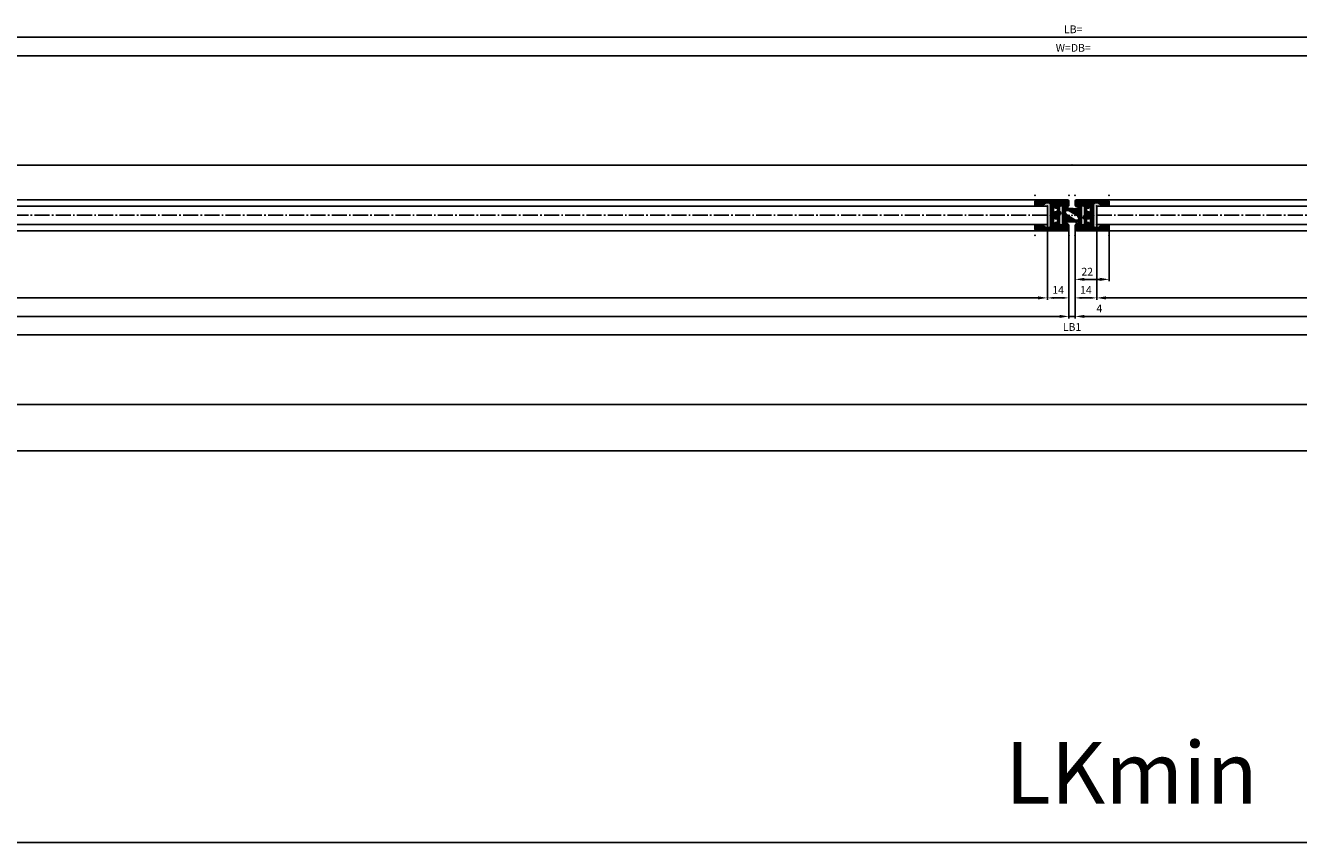
# Model space of a CAD drawing. Units: millimetres. Extents: x -3200 to 5852, y -3000 to 2395.
# Drawn here: x -678 to 147, y -1406 to -877 of the extents above; entities that cross this region are included whole.
import ezdxf

# ---------------------------------------------------------------- set-up
doc = ezdxf.new("R2010")
doc.units = ezdxf.units.MM
doc.linetypes.add('AM_DIN_G_W050', pattern=[13.75, 9.75, -1.5, 1, -1.5])
for name, color, linetype in [('-layer', 7, 'Continuous'), ('centerline-Mittellinie', 92, 'AM_DIN_G_W050'), ('dimension-Bemassung', 2, 'Continuous'), ('dimension-Bemassung_1_20', 5, 'Continuous'), ('hatching-Schraffur', 5, 'Continuous'), ('helpline-Hilfslinie', 2, 'Continuous'), ('insert point -Einfügepunkt', 1, 'Continuous'), ('outline-Körperkante', 7, 'Continuous'), ('phantom-fiktive Kanten', 1, 'Continuous')]:
    doc.layers.add(name, color=color, linetype=linetype)
doc.styles.add('Text_50', font='txt.shx', dxfattribs={"height": 40})
doc.dimstyles.new('Bemassung_1_20', dxfattribs={"dimtxt": 40, "dimasz": 40, "dimexe": 1.25, "dimexo": 0.6, "dimgap": 20, "dimtad": 1, "dimdec": 1, "dimtxsty": 'Text_50', "dimcen": 2.5, "dimadec": 0, "dimazin": 0, "dimtfac": 1, "dimtdec": 1, "dimtmove": 0, "dimatfit": 3, "dimfxl": 1, "dimarcsym": 0})
doc.dimstyles.new('Details', dxfattribs={"dimtxt": 5, "dimasz": 6, "dimexe": 1.25, "dimexo": 0.625, "dimgap": 2, "dimtad": 1, "dimdec": 1, "dimtxsty": 'Standard', "dimcen": 2.5, "dimadec": 0, "dimazin": 0, "dimtfac": 1, "dimtdec": 1, "dimtmove": 0, "dimatfit": 3, "dimfxl": 1, "dimarcsym": 0})
doc.dimstyles.new('Details_Pfeil_schmal', dxfattribs={"dimtxt": 5, "dimasz": 4, "dimexe": 1.25, "dimexo": 0.625, "dimgap": 2, "dimtad": 1, "dimdec": 1, "dimtxsty": 'Standard', "dimcen": 2.5, "dimadec": 0, "dimazin": 0, "dimtfac": 1, "dimtdec": 1, "dimtmove": 0, "dimatfit": 3, "dimfxl": 1, "dimarcsym": 0})

# ---------------------------------------------------------------- blocks, each defined once
blk = doc.blocks.new('GR_EB_OF_Wand_Eingang_LB1_6000_W2770')
at = {"layer": 'centerline-Mittellinie'}
blk.add_line((-1387.5, 32.5), (1387.5, 32.5), dxfattribs=at)
at = {"layer": 'insert point -Einfügepunkt'}
for p in [(0, 32.5), (0, 0)]:
    blk.add_point(p, dxfattribs=at)
blk = doc.blocks.new('323788')
at = {"layer": 'hatching-Schraffur'}
h = blk.add_hatch(dxfattribs=at)
h.set_pattern_fill('ANSI31', color=256, scale=4, style=0)
h.set_pattern_definition([(45, (-199.6956, -340.93387), (-0.3535534, 0.3535534), [])])
h.paths.add_polyline_path([(0, 0), (7, 0, -0.414214), (8, -1), (8, -2.68, -0.267949), (7.5, -3.54, 0.267949), (7, -4.41), (7, -9, 0.414214), (8, -10), (9, -10, 0.414214), (10, -9), (10, 11, 0.414214), (9, 12), (6.66, 12, 0.284352), (5.77, 11.45), (5.2, 10.32, 0.661381), (5.44, 10.04), (7.75, 10.76, -0.564412), (8.46, 10.28), (8.05, 2.94, -0.398078), (7.06, 2), (0.5, 2), (0, 1.5), (-0.5, 2), (-7.06, 2, -0.398078), (-8.05, 2.94), (-8.46, 10.28, -0.564412), (-7.75, 10.76), (-5.44, 10.04, 0.661381), (-5.2, 10.32), (-5.77, 11.45, 0.284352), (-6.66, 12), (-9, 12, 0.414214), (-10, 11), (-10, -9, 0.414214), (-9, -10), (-8, -10, 0.414214), (-7, -9), (-7, -4.41, 0.267949), (-7.5, -3.54, -0.267949), (-8, -2.68), (-8, -1, -0.414214), (-7, 0)])
at = {"layer": 'outline-Körperkante'}
for points in [[(7.87, 10.8), (5.44, 10.04, -0.661381), (5.2, 10.32), (5.77, 11.45, -0.284352), (6.66, 12), (6.66, 12), (9, 12, -0.414214), (10, 11), (10, -9, -0.414214), (9, -10), (8, -10, -0.414214), (7, -9), (7, -4.41, -0.267949), (7.5, -3.54, 0.267949), (8, -2.68), (8, -1, 0.414214), (7, 0), (0, 0), (-7, 0, 0.414214), (-8, -1), (-8, -2.68, 0.267949), (-7.5, -3.54, -0.267949), (-7, -4.41), (-7, -9, -0.414214), (-8, -10), (-9, -10, -0.414214), (-10, -9), (-10, 11, -0.414214), (-9, 12), (-6.66, 12), (-6.66, 12, -0.284352), (-5.77, 11.45), (-5.2, 10.32, -0.661381), (-5.44, 10.04), (-7.87, 10.8)], [(-7.75, 10.76, 0.564412), (-8.46, 10.28), (-8.05, 2.94, 0.398078), (-7.06, 2), (-0.5, 2), (0, 1.5), (0.5, 2), (7.06, 2), (7.06, 2), (7.06, 2, 0.398078), (8.05, 2.94), (8.46, 10.28, 0.564412), (7.75, 10.76)]]:
    blk.add_lwpolyline(points, format="xyb", dxfattribs=at)
for points in [[(-7.06, 2), (-7.06, 2)], [(-7.06, 2), (-7.06, 2)], [(7.06, 2), (7.06, 2)]]:
    blk.add_lwpolyline(points, close=True, dxfattribs=at)
blk = doc.blocks.new('323788_LR12_Mitteldichtungsprofil')
at = {"layer": 'insert point -Einfügepunkt'}
for p in [(-13, 0), (0, 0), (13, 0), (-6, -14), (0, -12), (6, -14), (-13, -22), (-6, -22), (6, -22), (13, -22)]:
    blk.add_point(p, dxfattribs=at)
at = {"layer": 'hatching-Schraffur'}
blk.add_blockref('323788', (0, -12), dxfattribs=at)
blk = doc.blocks.new('323788_LR12_Mitteldichtungsprofil_')
at = {"layer": 'insert point -Einfügepunkt'}
blk.add_point((0, 2), dxfattribs=at)
blk.add_blockref('323788_LR12_Mitteldichtungsprofil', (0, 0), dxfattribs=at)
blk = doc.blocks.new('319140')
at = {"layer": 'hatching-Schraffur'}
h = blk.add_hatch(dxfattribs=at)
h.set_pattern_fill('ANSI31', color=256, scale=4, style=0)
h.set_pattern_definition([(45, (-601.24483, -466.18743), (-0.3535534, 0.3535534), [])])
h.paths.add_polyline_path([(4.58, 13.67, 0.104722), (4.55, 13.92), (3.69, 16.18, 0.913658), (2.73, 15.91), (3.1, 13.88, -0.184541), (2.97, 13.18), (0.14, 8.52, -0.36538), (-4.76, 6.88), (-7.93, 8.14, 0.557209), (-8.07, 8.04), (-7.44, 0.73, 0.389485), (-6.65, 0), (-5.18, 0, 0.414214), (-4.68, 0.5), (-4.68, 0.8, -1), (-2.28, 0.8), (-2.28, 0.5, 0.414214), (-1.78, 0), (-1.78, -0.3, 1), (-0.98, -0.3), (-0.98, 0), (1.02, 0), (1.02, -0.3, 1), (1.82, -0.3), (1.82, 0, 0.414214), (2.32, 0.5), (2.32, 0.8, -1), (4.72, 0.8), (4.72, 0.5, 0.414214), (5.22, 0), (6.68, 0, 0.389485), (7.48, 0.73), (8.11, 8.03, 0.565078), (7.97, 8.14), (5.08, 6.91, -0.55488), (4.25, 7.5)])
h.paths.add_polyline_path([(5.37, 5.2, -0.414214), (6.17, 4.4), (6.17, 4, -0.41374), (5.37, 3.2), (0.02, 3.19), (-0.08, 3.19, 0.765336), (-2.58, 3.19), (-5.33, 3.2, -0.41374), (-6.13, 4), (-6.13, 4.4, -0.414214), (-5.33, 5.2)], flags=16)
at = {"layer": 'outline-Körperkante'}
for points in [[(1.82, -0.3), (1.82, 0, 0.414214), (2.32, 0.5), (2.32, 0.8, -1), (4.72, 0.8), (4.72, 0.5, 0.414214), (5.22, 0), (6.68, 0, 0.389485), (7.48, 0.73), (8.11, 8.03, 0.565078), (7.97, 8.14), (5.08, 6.91, -0.55488), (4.25, 7.5), (4.58, 13.67, 0.104722), (4.55, 13.92), (3.69, 16.18, 0.913658), (2.73, 15.91), (3.1, 13.88, -0.184541), (2.97, 13.18), (0.14, 8.52, -0.36538), (-4.76, 6.88), (-7.93, 8.14, 0.557209), (-8.07, 8.04), (-7.44, 0.73, 0.389485), (-6.65, 0), (-5.18, 0, 0.414214), (-4.68, 0.5), (-4.68, 0.8, -1), (-2.28, 0.8), (-2.28, 0.5, 0.414214), (-1.78, 0), (-1.78, -0.3)], [(-1.78, -0.29, 1.01043), (-0.98, -0.3), (-0.98, 0), (1.02, 0), (1.02, -0.3, 1.01043), (1.82, -0.29)]]:
    blk.add_lwpolyline(points, format="xyb", dxfattribs=at)
blk.add_lwpolyline([(-5.33, 3.2, -0.41374), (-6.13, 4), (-6.13, 4.4, -0.414214), (-5.33, 5.2), (5.37, 5.2, -0.414214), (6.17, 4.4), (6.17, 4, -0.41374), (5.37, 3.2), (0.02, 3.19), (-0.08, 3.19, 0.765336), (-2.58, 3.19)], format="xyb", close=True, dxfattribs=at)
blk.add_point((4.59, 13.8), dxfattribs=at)
blk = doc.blocks.new('319140_LR12_Mitteldichtung_')
at = {"layer": 'insert point -Einfügepunkt'}
blk.add_point((0, 0), dxfattribs=at)
at = {"layer": 'outline-Körperkante'}
blk.add_blockref('319140', (-0.02, -8.15), dxfattribs=at)
blk = doc.blocks.new('326240')
at = {"layer": 'hatching-Schraffur'}
h = blk.add_hatch(dxfattribs=at)
h.set_pattern_fill('ANSI31', color=256, scale=4, style=0)
h.set_pattern_definition([(45, (-561.53145, -464.6578), (-0.3535534, 0.3535534), [])])
h.paths.add_polyline_path([(-5.06, 6), (-4.82, 4.09), (-6.16, 3.56, 0.51839), (-6.27, 3.08), (-3.64, 0.1, 0.124566), (-3.52, 0.02, 0.087973), (-3.42, 0), (4.31, 0, 0.105522), (4.44, 0.03, 0.10689), (4.54, 0.1), (7.17, 3.08, 0.243854), (7.23, 3.35, 0.243432), (7.05, 3.56), (5.67, 4.11), (5.95, 5.94, -0.235273), (6.15, 6.34, -0.235398), (6.58, 6.42), (9.14, 5.99, 0.378468), (9.5, 6.16, 0.270487), (7.89, 7.93), (-7.06, 11.92, -0.577298), (-8.74, 12.37), (-15.55, 14.2), (-22.62, 11.7, 0.997781), (-22.09, 10.19), (-16.1, 12.28), (-9.26, 10.44, -0.590465), (-7.58, 9.96), (-7.44, 9.96, -0.497605), (-8.25, 7.69, 0.126331), (-8.82, 6.41, 0.464677), (-8.49, 6.1), (-5.61, 6.43, -0.412145)])
h.paths.add_polyline_path([(-2.3, 7), (3.2, 7, -0.414214), (4.2, 6), (4.2, 2.5, -0.414214), (3.2, 1.5), (-2.3, 1.5, -0.414214), (-3.3, 2.5), (-3.3, 6, -0.414214)], flags=16)
at = {"layer": 'outline-Körperkante'}
for p, q in [((-22.62, 11.7), (-15.55, 14.2)), ((-22.09, 10.19), (-16.1, 12.28)), ((-16.1, 12.28), (-9.26, 10.44)), ((-15.55, 14.2), (-8.74, 12.37)), ((-7.58, 9.96), (-7.44, 9.96)), ((7.89, 7.93), (-7.06, 11.92)), ((-8.49, 6.1), (-5.61, 6.43)), ((-6.27, 3.08), (-3.64, 0.1)), ((-4.82, 4.09), (-6.16, 3.56)), ((-5.06, 6), (-4.82, 4.09)), ((-3.42, 0), (4.31, 0)), ((4.54, 0.1), (7.17, 3.08)), ((5.67, 4.11), (5.95, 5.94)), ((7.05, 3.56), (5.67, 4.11)), ((6.58, 6.42), (9.14, 5.99))]:
    blk.add_line(p, q, dxfattribs=at)
blk.add_lwpolyline([(-2.3, 7), (3.2, 7, -0.414214), (4.2, 6), (4.2, 2.5, -0.414214), (3.2, 1.5), (-2.3, 1.5, -0.414214), (-3.3, 2.5), (-3.3, 6, -0.414214)], format="xyb", close=True, dxfattribs=at)
for centre, radius, start, end in [((-22.35, 10.94), 0.8, 109.50017, 289.24555), ((-8.55, 9.74), 1, 12.77214, 135.01359), ((-7.77, 12.63), 1, 195.01341, 315.00442), ((-8.71, 9.13), 1.51, 287.5691, 33.38973), ((-6.05, 5.94), 2.81, 141.46951, 170.01201), ((-8.52, 6.39), 0.3, 161.98539, 276.65297), ((-6.05, 3.28), 0.3, 111.81951, 221.42662), ((-5.55, 5.94), 0.5, 0, 96.65297), ((-3.42, 0.3), 0.302, 221.41525, 245.60514), ((-3.42, 0.3), 0.298, 245.57873, 269.9651), ((4.31, 0.3), 0.302, 269.95995, 294.13465), ((4.31, 0.3), 0.297, 294.14933, 318.58849), ((6.45, 5.94), 0.5, 126.95563, 179.91312), ((6.45, 5.94), 0.5, 73.97469, 126.95932), ((6.94, 3.28), 0.3, 13.44257, 68.20001), ((6.94, 3.28), 0.3, 318.63208, 13.44945), ((7.18, 5.66), 2.37, 12.13475, 72.67706), ((9.22, 6.28), 0.3, 254.07154, 336.99174)]:
    blk.add_arc(centre, radius, start, end, dxfattribs=at)
for p in [(-16.1, 12.28), (-15.55, 14.2), (-9.26, 10.44), (-8.74, 12.37), (-4.82, 4.09)]:
    blk.add_point(p, dxfattribs=at)
blk = doc.blocks.new('326240_LR12_Seitenabschlussdichtung_m_Lippe')
at = {"layer": 'insert point -Einfügepunkt'}
blk.add_point((0, 0), dxfattribs=at)
blk.add_point((0, 0), dxfattribs=at)
at = {"layer": 'outline-Körperkante'}
blk.add_blockref('326240', (-0.45, -6.1), dxfattribs=at)
blk = doc.blocks.new('GR_LR12_Laufflügel_links_FB1405')
at = {"layer": 'hatching-Schraffur'}
for points in [[(-1393, -6), (-1393, 6), (-1385, 6), (-1385, 8, -0.414214), (-1386, 7), (-1390.59, 7, -0.267949), (-1391.46, 7.5, 0.267949), (-1392.32, 8), (-1394, 8, 0.414214), (-1395, 7), (-1395, 0), (-1395, -7, 0.414214), (-1394, -8), (-1392.32, -8, 0.267949), (-1391.46, -7.5, -0.267949), (-1390.59, -7), (-1386, -7, -0.414214), (-1385, -8), (-1385, -6)], [(-14, 7, 0.414214), (-15, 8), (-16.68, 8, 0.267949), (-17.54, 7.5, -0.267949), (-18.41, 7), (-23, 7, -0.414214), (-24, 8), (-24, 6), (-16, 6), (-16, -6), (-24, -6), (-24, -8, -0.414214), (-23, -7), (-18.41, -7, -0.267949), (-17.54, -7.5, 0.267949), (-16.68, -8), (-15, -8, 0.414214), (-14, -7), (-14, 0)]]:
    blk.add_hatch(color=256, dxfattribs=at).paths.add_polyline_path(points)
at = {"layer": 'centerline-Mittellinie'}
blk.add_line((-16, 0), (-1393, 0), dxfattribs=at)
at = {"layer": 'insert point -Einfügepunkt'}
blk.add_point((0, 0), dxfattribs=at)
at = {"layer": 'outline-Körperkante'}
for p, q in [((-1386, 10), (-23, 10)), ((-1393, 6), (-1393, -6)), ((-16, 6), (-1393, 6)), ((-1385, 8), (-1385, 6)), ((-24, 8), (-24, 6)), ((-16, -6), (-16, 6)), ((-1393, -6), (-16, -6)), ((-1385, -8), (-1385, -6)), ((-24, -8), (-24, -6)), ((-23, -10), (-1386, -10))]:
    blk.add_line(p, q, dxfattribs=at)
at = {"layer": 'dimension-Bemassung', "rotation": 270}
blk.add_blockref('323788_LR12_Mitteldichtungsprofil_', (-2, 0), dxfattribs=at)
at = {"layer": 'hatching-Schraffur', "xscale": -1, "rotation": 90}
blk.add_blockref('326240_LR12_Seitenabschlussdichtung_m_Lippe', (-1407, 0), dxfattribs=at)
at = {"layer": 'helpline-Hilfslinie', "rotation": 90}
blk.add_blockref('323788_LR12_Mitteldichtungsprofil_', (-1407, 0), dxfattribs=at)
at = {"layer": 'outline-Körperkante', "rotation": 270}
blk.add_blockref('319140_LR12_Mitteldichtung_', (-3.15, 0), dxfattribs=at)
blk = doc.blocks.new('GR_LR12_Laufflügel_rechts_FB1405')
at = {"layer": 'hatching-Schraffur'}
for points in [[(14, 0), (14, -7, 0.414214), (15, -8), (16.68, -8, 0.267949), (17.54, -7.5, -0.267949), (18.41, -7), (23, -7, -0.414214), (24, -8), (24, -6), (16, -6), (16, 6), (24, 6), (24, 8, -0.414214), (23, 7), (18.41, 7, -0.267949), (17.54, 7.5, 0.267949), (16.68, 8), (15, 8, 0.414214), (14, 7)], [(1393, -6), (1385, -6), (1385, -8, -0.414214), (1386, -7), (1390.59, -7, -0.267949), (1391.46, -7.5, 0.267949), (1392.32, -8), (1394, -8, 0.414214), (1395, -7), (1395, 0), (1395, 7, 0.414214), (1394, 8), (1392.32, 8, 0.267949), (1391.46, 7.5, -0.267949), (1390.59, 7), (1386, 7, -0.414214), (1385, 8), (1385, 6), (1393, 6)]]:
    blk.add_hatch(color=256, dxfattribs=at).paths.add_polyline_path(points)
at = {"layer": 'centerline-Mittellinie'}
for p, q in [((16, 0), (1333.81, 0)), ((1347.49, 0), (1393, 0))]:
    blk.add_line(p, q, dxfattribs=at)
at = {"layer": 'insert point -Einfügepunkt'}
blk.add_point((0, 0), dxfattribs=at)
at = {"layer": 'outline-Körperkante'}
for p, q in [((1386, 10), (23, 10)), ((16, -6), (16, 6)), ((16, 6), (1393, 6)), ((24, 8), (24, 6)), ((1385, 8), (1385, 6)), ((1393, 6), (1393, -6)), ((1393, -6), (16, -6)), ((24, -8), (24, -6)), ((1385, -8), (1385, -6)), ((23, -10), (1386, -10))]:
    blk.add_line(p, q, dxfattribs=at)
at = {"layer": 'dimension-Bemassung', "xscale": -1, "rotation": 90}
blk.add_blockref('323788_LR12_Mitteldichtungsprofil_', (2, 0), dxfattribs=at)
at = {"layer": 'hatching-Schraffur', "rotation": 270}
blk.add_blockref('326240_LR12_Seitenabschlussdichtung_m_Lippe', (1407, 0), dxfattribs=at)
at = {"layer": 'helpline-Hilfslinie', "xscale": -1, "rotation": 270}
blk.add_blockref('323788_LR12_Mitteldichtungsprofil_', (1407, 0), dxfattribs=at)
at = {"layer": 'outline-Körperkante', "rotation": 90}
blk.add_blockref('319140_LR12_Mitteldichtung_', (3.15, 0), dxfattribs=at)
blk = doc.blocks.new('*D95')
at = {"layer": 'Defpoints', "color": 0}
for p in [(-1407, -6.88), (-2, -8.28), (-2, -65.5)]:
    blk.add_point(p, dxfattribs=at)
at = {"layer": 'dimension-Bemassung', "color": 0, "lineweight": -2}
for p, q in [((-1407, -7.51), (-1407, -66.75)), ((-2, -8.91), (-2, -66.75)), ((-1401, -65.5), (-8, -65.5))]:
    blk.add_line(p, q, dxfattribs=at)
at = {"layer": 'dimension-Bemassung', "color": 0}
for points in [[(-1401, -64.5), (-1401, -66.5), (-1407, -65.5)], [(-8, -64.5), (-8, -66.5), (-2, -65.5)]]:
    blk.add_solid(points, dxfattribs=at)
at = {"layer": 'dimension-Bemassung', "color": 0, "insert": (-1370.81, -60.82), "char_height": 5, "attachment_point": 5}
blk.add_mtext('FB1', dxfattribs=at)
blk = doc.blocks.new('*D96')
at = {"layer": 'Defpoints', "color": 0}
for p in [(-2, -8.28), (2, -8.28), (2, -65.5)]:
    blk.add_point(p, dxfattribs=at)
at = {"layer": 'dimension-Bemassung', "color": 0, "lineweight": -2}
for p, q in [((-2, -8.91), (-2, -66.75)), ((2, -8.91), (2, -66.75)), ((-8, -65.5), (-14, -65.5)), ((-2, -65.5), (2, -65.5)), ((8, -65.5), (21.33, -65.5))]:
    blk.add_line(p, q, dxfattribs=at)
at = {"layer": 'dimension-Bemassung', "color": 0}
for points in [[(-8, -64.5), (-8, -66.5), (-2, -65.5)], [(8, -64.5), (8, -66.5), (2, -65.5)]]:
    blk.add_solid(points, dxfattribs=at)
at = {"layer": 'dimension-Bemassung', "color": 0, "insert": (17.67, -61), "char_height": 5, "attachment_point": 5}
blk.add_mtext('4', dxfattribs=at)
blk = doc.blocks.new('*D97')
at = {"layer": 'Defpoints', "color": 0}
for p in [(1407, -6.66), (2, -8.28), (1407, -65.5)]:
    blk.add_point(p, dxfattribs=at)
at = {"layer": 'dimension-Bemassung', "color": 0, "lineweight": -2}
for p, q in [((1407, -7.29), (1407, -66.75)), ((2, -8.91), (2, -66.75)), ((8, -65.5), (1401, -65.5))]:
    blk.add_line(p, q, dxfattribs=at)
at = {"layer": 'dimension-Bemassung', "color": 0}
for points in [[(8, -64.5), (8, -66.5), (2, -65.5)], [(1401, -64.5), (1401, -66.5), (1407, -65.5)]]:
    blk.add_solid(points, dxfattribs=at)
at = {"layer": 'dimension-Bemassung', "color": 0, "insert": (1364.99, -60.83), "char_height": 5, "attachment_point": 5}
blk.add_mtext('FB1', dxfattribs=at)
blk = doc.blocks.new('*D100')
at = {"layer": 'Defpoints', "color": 0}
for p in [(16, -4.72), (1393, -4.03), (16, -53.5)]:
    blk.add_point(p, dxfattribs=at)
at = {"layer": 'dimension-Bemassung', "color": 0, "lineweight": -2}
for p, q in [((16, -5.35), (16, -54.75)), ((1393, -4.66), (1393, -54.75)), ((1387, -53.5), (22, -53.5))]:
    blk.add_line(p, q, dxfattribs=at)
at = {"layer": 'dimension-Bemassung', "color": 0}
for points in [[(22, -52.5), (22, -54.5), (16, -53.5)], [(1387, -52.5), (1387, -54.5), (1393, -53.5)]]:
    blk.add_solid(points, dxfattribs=at)
at = {"layer": 'dimension-Bemassung', "color": 0, "insert": (1369.47, -48.8), "char_height": 5, "attachment_point": 5}
blk.add_mtext('GB1', dxfattribs=at)
blk = doc.blocks.new('*D101')
at = {"layer": 'Defpoints', "color": 0}
for p in [(16, -4.39), (2, -8.28), (2, -53.5)]:
    blk.add_point(p, dxfattribs=at)
at = {"layer": 'dimension-Bemassung', "color": 0, "lineweight": -2}
for p, q in [((16, -5.01), (16, -54.75)), ((2, -8.91), (2, -54.75)), ((12, -53.5), (6, -53.5))]:
    blk.add_line(p, q, dxfattribs=at)
at = {"layer": 'dimension-Bemassung', "color": 0}
for points in [[(6, -52.83), (6, -54.17), (2, -53.5)], [(12, -52.83), (12, -54.17), (16, -53.5)]]:
    blk.add_solid(points, dxfattribs=at)
at = {"layer": 'dimension-Bemassung', "color": 0, "insert": (9, -49), "char_height": 5, "attachment_point": 5}
blk.add_mtext('14', dxfattribs=at)
blk = doc.blocks.new('*D102')
at = {"layer": 'Defpoints', "color": 0}
for p in [(-16, -4.3), (-2, -6.66), (-16, -53.5)]:
    blk.add_point(p, dxfattribs=at)
at = {"layer": 'dimension-Bemassung', "color": 0, "lineweight": -2}
for p, q in [((-16, -4.92), (-16, -54.75)), ((-2, -7.29), (-2, -54.75)), ((-6, -53.5), (-12, -53.5))]:
    blk.add_line(p, q, dxfattribs=at)
at = {"layer": 'dimension-Bemassung', "color": 0}
for points in [[(-12, -52.83), (-12, -54.17), (-16, -53.5)], [(-6, -52.83), (-6, -54.17), (-2, -53.5)]]:
    blk.add_solid(points, dxfattribs=at)
at = {"layer": 'dimension-Bemassung', "color": 0, "insert": (-9, -49), "char_height": 5, "attachment_point": 5}
blk.add_mtext('14', dxfattribs=at)
blk = doc.blocks.new('*D103')
at = {"layer": 'Defpoints', "color": 0}
for p in [(-1393, -2.91), (-16, -6), (-1393, -53.5)]:
    blk.add_point(p, dxfattribs=at)
at = {"layer": 'dimension-Bemassung', "color": 0, "lineweight": -2}
for p, q in [((-1393, -3.54), (-1393, -54.75)), ((-16, -6.62), (-16, -54.75)), ((-22, -53.5), (-1387, -53.5))]:
    blk.add_line(p, q, dxfattribs=at)
at = {"layer": 'dimension-Bemassung', "color": 0}
for points in [[(-1387, -52.5), (-1387, -54.5), (-1393, -53.5)], [(-22, -52.5), (-22, -54.5), (-16, -53.5)]]:
    blk.add_solid(points, dxfattribs=at)
at = {"layer": 'dimension-Bemassung', "color": 0, "insert": (-1350.83, -48.8), "char_height": 5, "attachment_point": 5}
blk.add_mtext('GB1', dxfattribs=at)
blk = doc.blocks.new('*D106')
at = {"layer": 'Defpoints', "color": 0}
for p in [(-3000, -77.50006), (3000, -77.50006), (3000, -77.50006)]:
    blk.add_point(p, dxfattribs=at)
at = {"layer": 'dimension-Bemassung', "color": 0, "lineweight": -2}
for p, q in [((-3000, -76.87506), (-3000, -76.25006)), ((-2994, -77.50006), (2994, -77.50006)), ((3000, -76.87506), (3000, -76.25006))]:
    blk.add_line(p, q, dxfattribs=at)
at = {"layer": 'dimension-Bemassung', "color": 0}
for points in [[(-2994, -76.50006), (-2994, -78.50006), (-3000, -77.50006)], [(2994, -76.50006), (2994, -78.50006), (3000, -77.50006)]]:
    blk.add_solid(points, dxfattribs=at)
at = {"layer": 'dimension-Bemassung', "color": 0, "insert": (0, -73.00006), "char_height": 5, "attachment_point": 5}
blk.add_mtext('LB1', dxfattribs=at)
blk = doc.blocks.new('*D111')
at = {"layer": 'Defpoints', "color": 0}
for p in [(2, -7.83), (24, -7), (24, -41.5)]:
    blk.add_point(p, dxfattribs=at)
at = {"layer": 'dimension-Bemassung', "color": 0, "lineweight": -2}
for p, q in [((24, -7.62), (24, -42.75)), ((2, -8.46), (2, -42.75)), ((8, -41.5), (18, -41.5))]:
    blk.add_line(p, q, dxfattribs=at)
at = {"layer": 'dimension-Bemassung', "color": 0}
for points in [[(8, -40.5), (8, -42.5), (2, -41.5)], [(18, -40.5), (18, -42.5), (24, -41.5)]]:
    blk.add_solid(points, dxfattribs=at)
at = {"layer": 'dimension-Bemassung', "color": 0, "insert": (9.83, -37.17), "char_height": 5, "attachment_point": 5}
blk.add_mtext('22', dxfattribs=at)
blk = doc.blocks.new('*D118')
at = {"layer": 'Defpoints', "color": 0}
for p in [(1387.5, 115.3), (-1387.5, 69.64), (1387.5, 62.72)]:
    blk.add_point(p, dxfattribs=at)
at = {"layer": 'dimension-Bemassung', "color": 0, "lineweight": -2}
for p, q in [((-1387.5, 70.27), (-1387.5, 116.55)), ((1387.5, 63.34), (1387.5, 116.55)), ((-1381.5, 115.3), (1381.5, 115.3))]:
    blk.add_line(p, q, dxfattribs=at)
at = {"layer": 'dimension-Bemassung', "color": 0}
for points in [[(-1381.5, 116.3), (-1381.5, 114.3), (-1387.5, 115.3)], [(1381.5, 116.3), (1381.5, 114.3), (1387.5, 115.3)]]:
    blk.add_solid(points, dxfattribs=at)
at = {"layer": 'dimension-Bemassung', "color": 0, "insert": (0.81, 119.8), "char_height": 5, "attachment_point": 5}
blk.add_mtext('LB=', dxfattribs=at)
blk = doc.blocks.new('*D119')
at = {"layer": 'Defpoints', "color": 0}
for p in [(-1385, 103.3), (-1385, 46.06), (1385, 42.2)]:
    blk.add_point(p, dxfattribs=at)
at = {"layer": 'dimension-Bemassung', "color": 0, "lineweight": -2}
for p, q in [((-1385, 46.68), (-1385, 104.55)), ((1379, 103.3), (-1379, 103.3)), ((1385, 42.83), (1385, 104.55))]:
    blk.add_line(p, q, dxfattribs=at)
at = {"layer": 'dimension-Bemassung', "color": 0}
for points in [[(-1379, 104.3), (-1379, 102.3), (-1385, 103.3)], [(1379, 104.3), (1379, 102.3), (1385, 103.3)]]:
    blk.add_solid(points, dxfattribs=at)
at = {"layer": 'dimension-Bemassung', "color": 0, "insert": (0.81, 107.8), "char_height": 5, "attachment_point": 5}
blk.add_mtext('W=DB=', dxfattribs=at)
blk = doc.blocks.new('GR_TEP_LB6000_LK5988')
at = {"layer": 'insert point -Einfügepunkt'}
blk.add_point((0, 0), dxfattribs=at)
at = {"layer": 'phantom-fiktive Kanten'}
for p, q in [((-2994, 0), (2994, 0)), ((-2994, -155), (2994, -155)), ((2994, -185), (-2994, -185))]:
    blk.add_line(p, q, dxfattribs=at)
blk = doc.blocks.new('*D125')
at = {"layer": 'Defpoints', "color": 0}
for p in [(-2992, -152.5), (2992, -152.5), (2992, -406.27)]:
    blk.add_point(p, dxfattribs=at)
at = {"layer": 'dimension-Bemassung_1_20', "color": 0, "lineweight": -2}
for p, q in [((-2992, -153.1), (-2992, -407.52)), ((2992, -153.1), (2992, -407.52)), ((-2952, -406.27), (2952, -406.27))]:
    blk.add_line(p, q, dxfattribs=at)
at = {"layer": 'dimension-Bemassung_1_20', "color": 0}
for points in [[(-2952, -399.61), (-2952, -412.94), (-2992, -406.27)], [(2952, -399.61), (2952, -412.94), (2992, -406.27)]]:
    blk.add_solid(points, dxfattribs=at)
at = {"layer": 'dimension-Bemassung_1_20', "color": 0, "insert": (38.48, -366.27), "char_height": 40, "attachment_point": 5, "style": 'Text_50'}
blk.add_mtext('LKmin', dxfattribs=at)
blk = doc.blocks.new('GR_LR12_EB_OF_Eingang_W2770_EB6000')
for name, p in [('GR_EB_OF_Wand_Eingang_LB1_6000_W2770', (0, 0)), ('GR_TEP_LB6000_LK5988', (0, 32.5)), ('GR_LR12_Laufflügel_links_FB1405', (0, 0)), ('GR_LR12_Laufflügel_rechts_FB1405', (0, 0))]:
    blk.add_blockref(name, p)
at = {"layer": 'dimension-Bemassung'}
for base, p1, p2, text, picture, middle in [((1387.5, 115.3), (-1387.5, 69.64), (1387.5, 62.72), 'LB=', '*D118', (0.81, 115.3)), ((-1385, 103.3), (1385, 42.2), (-1385, 46.06), 'W=DB=', '*D119', (0.81, 103.3))]:
    dim = blk.add_linear_dim(base=base, p1=p1, p2=p2, text=text, dimstyle='Details', dxfattribs=at)
    dim.commit()
    dim.dimension.update_dxf_attribs({"geometry": picture, "text_midpoint": middle, "dimtype": 160})
for base, p1, p2, text, picture, middle in [((-2, -65.5), (-1407, -6.88), (-2, -8.28), 'FB1', '*D95', (-1370.81, -60.82)), ((-1393, -53.5), (-16, -6), (-1393, -2.91), 'GB1', '*D103', (-1350.83, -48.8)), ((1407, -65.5), (2, -8.28), (1407, -6.66), 'FB1', '*D97', (1364.99, -60.83)), ((16, -53.5), (1393, -4.03), (16, -4.72), 'GB1', '*D100', (1369.47, -48.8))]:
    dim = blk.add_linear_dim(base=base, p1=p1, p2=p2, text=text, dimstyle='Details', override={"dimtmove": 2}, dxfattribs=at)
    dim.commit()
    dim.dimension.update_dxf_attribs({"geometry": picture, "text_midpoint": middle, "dimtype": 160})
for base, p1, p2, dimstyle, picture, middle in [((-16, -53.5), (-2, -6.66), (-16, -4.3), 'Details_Pfeil_schmal', '*D102', (-9, -49)), ((2, -53.5), (16, -4.39), (2, -8.28), 'Details_Pfeil_schmal', '*D101', (9, -49)), ((2, -65.5), (-2, -8.28), (2, -8.28), 'Details', '*D96', (17.67, -61))]:
    dim = blk.add_linear_dim(base=base, p1=p1, p2=p2, dimstyle=dimstyle, dxfattribs=at)
    dim.commit()
    dim.dimension.update_dxf_attribs({"geometry": picture, "text_midpoint": middle})
dim = blk.add_linear_dim(base=(24, -41.5), p1=(2, -7.83), p2=(24, -7), dimstyle='Details', override={"dimtmove": 1}, dxfattribs=at)
dim.commit()
dim.dimension.update_dxf_attribs({"geometry": '*D111', "text_midpoint": (9.83, -41.67), "dimtype": 160})
dim = blk.add_linear_dim(base=(3000, -77.5), p1=(-3000, -77.5), p2=(3000, -77.5), text='LB1', dimstyle='Details', dxfattribs=at)
dim.commit()
dim.dimension.update_dxf_attribs({"geometry": '*D106', "text_midpoint": (0, -73)})
at = {"layer": 'dimension-Bemassung_1_20'}
dim = blk.add_linear_dim(base=(2992, -406.27), p1=(-2992, -152.5), p2=(2992, -152.5), text='LKmin', dimstyle='Bemassung_1_20', dxfattribs=at)
dim.commit()
dim.dimension.update_dxf_attribs({"geometry": '*D125', "text_midpoint": (38.48, -406.27), "dimtype": 160})

msp = doc.modelspace()

# ---------------------------------------------------------------- block references
at = {"layer": '-layer'}
msp.add_blockref('GR_LR12_EB_OF_Eingang_W2770_EB6000', (0, -1000), dxfattribs=at)

doc.saveas('drawing.dxf')
